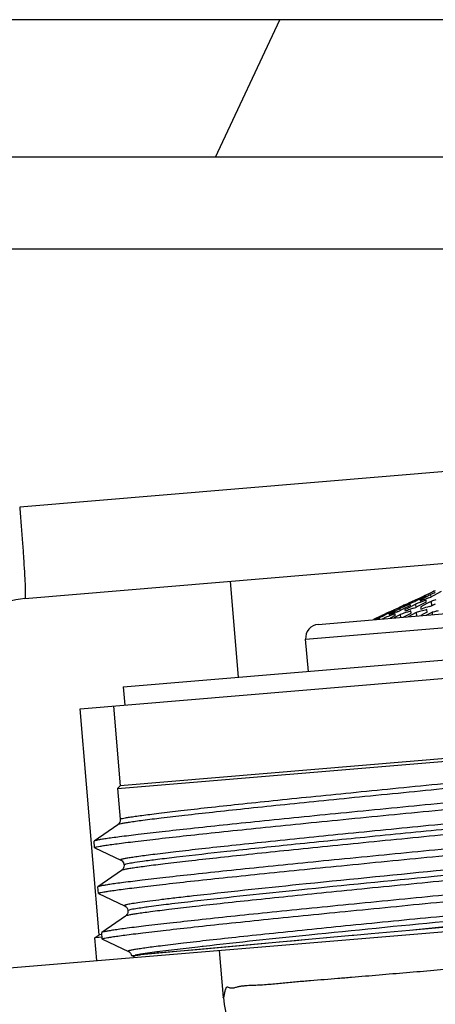
# Model space of a CAD drawing. Units: inches. Extents: x 0 to 34, y 0 to 22.
# Drawn here: x 8.8 to 9.2, y 16.1 to 17 of the extents above; entities that cross this region are included whole.
import ezdxf

# ---------------------------------------------------------------- set-up
doc = ezdxf.new("R2010")
doc.units = ezdxf.units.IN
doc.header["$LTSCALE"] = 1.87
doc.header["$MEASUREMENT"] = 0
doc.layers.get('0').update_dxf_attribs({"linetype": 'CONTINUOUS'})

msp = doc.modelspace()

# ---------------------------------------------------------------- hatches: boundary and pattern name
at = {"linetype": 'Continuous'}
h = msp.add_hatch(dxfattribs=at)
h.set_pattern_fill('B', color=2, scale=0.506863921, angle=245, style=0, pattern_type=0)
h.set_pattern_definition([(245, (0, 0), (0.4593747186, -0.2142099492), [])])
edge = h.paths.add_edge_path()
edge.add_line((10.0416651635, 16.976583298), (3.3881218564, 16.976583298))
edge.add_arc((10.0416651635, 16.9568982586), 0.0196850394, 0, 90)
edge.add_line((10.0613502029, 16.2860232023), (10.0613502029, 16.9568982586))
edge.add_arc((10.0416651635, 16.2860232023), 0.0196850394, 274.8, 360)
edge.add_line((9.8273960138, 16.2482761985), (10.0433123652, 16.2664072011))
edge.add_line((9.8273960138, 16.2482761985), (9.8257488122, 16.2678921997))
edge.add_line((9.8257488122, 16.2678921997), (9.8216354095, 16.2698278201))
edge.add_line((9.8216354095, 16.2698278201), (9.8053535955, 16.463722771))
edge.add_line((9.6680415874, 16.4521923595), (9.8053535955, 16.463722771))
edge.add_line((9.6680415874, 16.4521923595), (9.6598055792, 16.5502723654))
edge.add_line((9.6598055792, 16.5502723654), (9.8710886158, 16.5680142977))
edge.add_arc((9.8644998092, 16.6464783023), 0.0787401575, 274.8, 360)
edge.add_line((9.9432399667, 16.6464783023), (9.9432399667, 16.7797329043))
edge.add_arc((9.8644998092, 16.7797329043), 0.0787401575, 0, 90)
edge.add_line((9.8644998092, 16.8584730618), (4.313318706800001, 16.8584730618))
edge.add_arc((4.313318706800001, 16.7797329043), 0.0787401575, 90, 120)
edge.add_line((4.2739486281, 16.8781581011), (4.2739486281, 16.847923881))
edge.add_line((3.9733984471, 16.8781581011), (4.2739486281, 16.8781581011))
edge.add_line((3.9393029588, 16.8978431405), (3.9733984471, 16.8781581011))
edge.add_line((3.3684368171, 16.8978431405), (3.9393029588, 16.8978431405))
edge.add_line((3.3684368171, 16.8978431405), (3.3684368171, 16.9568982586))
edge.add_arc((3.3881218564, 16.9568982586), 0.0196850394, 90, 180)
edge = h.paths.add_edge_path()
edge.add_line((3.3684368171, 15.7273095604), (3.3684368171, 15.8742210933))
edge.add_line((3.3684368171, 15.8742210933), (3.4685852815, 15.8742210933))
edge.add_line((3.4685852815, 15.8742210933), (3.4809308848, 15.7272012241))
edge.add_arc((3.4691612841, 15.7262129031), 0.0118110236, 274.8000000478, 364.8)
edge.add_line((3.3897690581, 15.7076935593), (3.4701496051, 15.7144433024))
edge.add_arc((3.3881218564, 15.7273095604), 0.0196850394, 180, 274.8)
edge = h.paths.add_edge_path()
edge.add_line((3.6604248164, 15.7304211583), (8.8779815574, 16.1685516391))
edge.add_arc((3.6594364954, 15.742190759), 0.0118110236, 184.8, 274.7999999745)
edge.add_line((3.6364970062, 15.8742210933), (3.6476668947, 15.741202438))
edge.add_line((3.6364970062, 15.8742210933), (3.9393029588, 15.8742210933))
edge.add_line((3.9393029588, 15.8742210933), (3.9733984471, 15.8939061326))
edge.add_line((3.9733984471, 15.8939061326), (4.2739486281, 15.8939061326))
edge.add_line((4.2739486281, 15.9145984189), (4.2739486281, 15.8939061326))
edge.add_arc((4.313318706800001, 15.9827893956), 0.0787401575, 240, 274.8)
edge.add_line((4.3199075134, 15.9043253909), (8.6758615361, 16.27010507))
edge.add_arc((8.669272729500001, 16.3485690747), 0.0787401575, 274.8, 364.8)
edge.add_line((8.7477367342, 16.3551578813), (8.7444423309, 16.3943898836))
edge.add_arc((8.822906335599999, 16.4009786902), 0.0787401575, 94.8, 184.8)
edge.add_line((8.816317528999999, 16.4794426948), (8.9928615395, 16.4942675096))
edge.add_line((9.0010975477, 16.3961875038), (8.9928615395, 16.4942675096))
edge.add_line((8.8637855395, 16.3846570923), (9.0010975477, 16.3961875038))
edge.add_line((8.8800673535, 16.1907621413), (8.8637855395, 16.3846570923))
edge.add_line((8.876334355700001, 16.1881676403), (8.8800673535, 16.1907621413))
edge.add_line((8.8779815574, 16.1685516391), (8.876334355700001, 16.1881676403))

# ---------------------------------------------------------------- linework, layer by layer
at = {"color": 7, "linetype": 'Continuous'}
for p, q in [((10.0416651635, 16.976583298), (3.3881218564, 16.976583298)), ((9.8644998092, 16.8584730618), (4.313318706800001, 16.8584730618)), ((4.2345785494, 16.7797329043), (9.9432399667, 16.7797329043)), ((9.8665609862, 16.6464783023), (8.8117898995, 16.5579066995)), ((8.816317528999999, 16.4794426948), (9.2285865459, 16.5140618914)), ((9.0680673154, 16.457320753), (9.5918137523, 16.5013009701)), ((8.9997797864, 16.4118803047), (8.9928615395, 16.4942675096)), ((9.057286035599999, 16.4445628313), (9.6045724682, 16.4905197571)), ((9.1552513355, 16.4799227678), (9.1532358913, 16.4790322515)), ((9.158276878099999, 16.4812517435), (9.1552513355, 16.4799227678)), ((9.1583319373, 16.4805916337), (9.1553201256, 16.4790975601)), ((9.1555438788, 16.4784210815), (9.1625639248, 16.4819544917)), ((9.1602954689, 16.4821332361), (9.157268052000001, 16.480809649)), ((9.1602954689, 16.4821332361), (9.158276878099999, 16.4812517435)), ((9.1603413676, 16.4815866428), (9.1583319373, 16.4805916337)), ((9.1603413676, 16.4815866428), (9.158331943099999, 16.4805916189)), ((9.159420104, 16.4820347395), (9.1634512199, 16.4838461958)), ((9.1603413676, 16.4815866428), (9.1602954689, 16.4821332361)), ((9.161560358, 16.4814501601), (9.1645717677, 16.4829626965)), ((9.1624429978, 16.4833945776), (9.1644597204, 16.4842970322)), ((9.1627236759, 16.4800433026), (9.1647543393, 16.4807885093)), ((9.1634512199, 16.4838461958), (9.1644597204, 16.4842970322)), ((9.1638458374, 16.4825982809), (9.1645717677, 16.4829626965)), ((9.1665921047, 16.4837761428), (9.1645717677, 16.4829626965)), ((9.166592120499999, 16.4837760935), (9.1645717677, 16.4829626965)), ((9.1645717677, 16.4829626965), (9.1647543393, 16.4807885093)), ((9.1667579716, 16.4818203937), (9.1647543393, 16.4807885093)), ((9.1684796234, 16.4862053429), (9.166469231699999, 16.4852523637)), ((9.1737738337, 16.4854300908), (9.1667579716, 16.4818203937)), ((8.9007197872, 16.4035620041), (9.7657838252, 16.476203461)), ((9.132936808, 16.469807146), (9.1370539251, 16.4716647773)), ((9.1370539251, 16.4716647773), (9.1379753085, 16.472078641)), ((9.1370539472, 16.4716647153), (9.1379753085, 16.472078641)), ((9.1379753085, 16.472078641), (9.1408844625, 16.4734555939)), ((9.1379753085, 16.472078641), (9.1408844713, 16.4734555701)), ((9.1400908898, 16.4717627703), (9.1380716831, 16.4709309469)), ((9.1400909011, 16.4717627356), (9.1380716831, 16.4709309469)), ((9.1419959862, 16.4739803224), (9.139985259400001, 16.4730305217)), ((9.1472525571, 16.47365071), (9.140233973600001, 16.4700707945)), ((9.1408844625, 16.4734555939), (9.1419959862, 16.4739803224)), ((9.1441336774, 16.4734130174), (9.1421115538, 16.4725901325)), ((9.1441856037, 16.4747660106), (9.1421768438, 16.4737984356)), ((9.1421768438, 16.4737984356), (9.1422182338, 16.473305536)), ((9.142491056, 16.4700565829), (9.1460788392, 16.4719031077)), ((9.1441856103, 16.4747659932), (9.1431811481, 16.4742824229)), ((9.1461950513, 16.4757317714), (9.1441856103, 16.4747659932)), ((9.1460788433, 16.4719030976), (9.150520566399999, 16.4741873388)), ((9.1512216813, 16.4781382147), (9.1461950513, 16.4757317714)), ((9.1472525571, 16.47365071), (9.147169570800001, 16.4746389677)), ((9.1492860672, 16.4762664421), (9.1513086232, 16.4771028512)), ((9.149719374, 16.4711027368), (9.151755145800001, 16.4717853554)), ((9.1512216813, 16.4781382147), (9.1502160122, 16.4776578343)), ((9.1505205648, 16.474187343), (9.1515107106, 16.4746962564)), ((9.150520566399999, 16.4741873388), (9.1515107106, 16.4746962564)), ((9.1507370461, 16.471444826), (9.151755145800001, 16.4717853554)), ((9.1532358796, 16.4790322847), (9.1512216813, 16.4781382147)), ((9.1532358913, 16.4790322515), (9.1512216813, 16.4781382147)), ((9.1512216813, 16.4781382147), (9.1513086232, 16.4771028512)), ((9.153313770499999, 16.4781005707), (9.1513086232, 16.4771028512)), ((9.1535367324, 16.4754424178), (9.1515107106, 16.4746962564)), ((9.1515107106, 16.4746962564), (9.151755145800001, 16.4717853554)), ((9.153758378400001, 16.47282853), (9.151755145800001, 16.4717853554)), ((9.1553201256, 16.4790975601), (9.153313770499999, 16.4781005707)), ((9.1607702567, 16.476479139), (9.153758378400001, 16.47282853)), ((9.1555438788, 16.4784210815), (9.155630715800001, 16.4773869671)), ((9.1575942483, 16.4769160923), (9.1555645783, 16.47618237)), ((9.1575942483, 16.4769160923), (9.1555645801, 16.4761823637)), ((9.1614464332, 16.4751841352), (9.1560522058, 16.4723675769)), ((9.1560522058, 16.4723675769), (9.156210227699999, 16.4704857442)), ((9.1607702567, 16.476479139), (9.160642125399999, 16.4780050138)), ((9.1637158727, 16.4763691221), (9.1614464332, 16.4751841352)), ((9.1650662399, 16.4770741842), (9.1614464348, 16.4751841313)), ((9.1633511459, 16.4725733161), (9.1653955813, 16.473152162)), ((9.1650662399, 16.4770741842), (9.1637158727, 16.4763691221)), ((9.1643731185, 16.4728637794), (9.1653955813, 16.473152162)), ((9.1650662399, 16.4770741842), (9.1653955813, 16.473152162)), ((9.1653955813, 16.473152162), (9.1688595904, 16.4749608673)), ((9.1653955813, 16.473152162), (9.168054702200001, 16.4745406146)), ((9.168054702200001, 16.4745406146), (9.1688595886, 16.4749608717)), ((8.8637855395, 16.3846570923), (9.8053535955, 16.463722771)), ((9.1197095808, 16.4635274599), (9.1176997441, 16.4625659387)), ((9.1247369216, 16.4659239666), (9.1197095808, 16.4635274599)), ((9.1200057764, 16.462996306), (9.1209665847, 16.4634034853)), ((9.1200057774, 16.4629963028), (9.1209665836, 16.4634034884)), ((9.1209665847, 16.4634034853), (9.1228889864, 16.4642155054)), ((9.1247369216, 16.4659239666), (9.1227255175, 16.4649666072)), ((9.1228889864, 16.4642155054), (9.1248124678, 16.4650243104)), ((9.1237070574, 16.4622661235), (9.1249891635, 16.4629200979)), ((9.1239789175, 16.4646741915), (9.1248124678, 16.4650243104)), ((9.1267509625, 16.4668230927), (9.1247369216, 16.4659239666)), ((9.1247369216, 16.4659239666), (9.1248124678, 16.4650243104)), ((9.1268182576, 16.4660146645), (9.1248124678, 16.4650243104)), ((9.1270132554, 16.4636933599), (9.1249891635, 16.4629200979)), ((9.1270132653, 16.4636933274), (9.1249891635, 16.4629200979)), ((9.1249891635, 16.4629200979), (9.1250574956, 16.4621063522)), ((9.1287660575, 16.4677192299), (9.126750971, 16.4668230686)), ((9.1288252437, 16.4670042855), (9.1268182573, 16.4660146651)), ((9.1317906776, 16.4690578144), (9.1287660575, 16.4677192299)), ((9.1338479933, 16.4694749825), (9.1288252426, 16.4670042884)), ((9.1300522522, 16.4648438599), (9.1290388698, 16.4644616194)), ((9.1300522508, 16.4648438645), (9.1290388712, 16.4644616147)), ((9.1290406734, 16.4664264976), (9.1326266159, 16.4682177446)), ((9.1290406734, 16.4664264976), (9.1291163599, 16.4655251709)), ((9.1291163599, 16.4655251709), (9.130127460499999, 16.465921382)), ((9.1342220073, 16.4650209681), (9.1298253136, 16.4627451027)), ((9.133808402, 16.4699464627), (9.1307822091, 16.4686123672)), ((9.133808402, 16.4699464627), (9.1317906776, 16.4690578144)), ((9.1338479933, 16.4694749825), (9.1318379788, 16.4684873042)), ((9.1326266264, 16.468217718), (9.1380716831, 16.4709309469)), ((9.1332888528, 16.4630817981), (9.1371994894, 16.4651154394)), ((9.1338479933, 16.4694749825), (9.133808402, 16.4699464627)), ((9.1342220073, 16.4650209681), (9.134109537899999, 16.4663603305)), ((9.1351886415, 16.4678841765), (9.1372157472, 16.4686607661)), ((9.1360630668, 16.4699310552), (9.1380716831, 16.4709309469)), ((9.1362019965, 16.4682731142), (9.138229863, 16.4690472328)), ((9.1371994895, 16.4651154392), (9.1378512938, 16.4654543507)), ((9.1372157472, 16.4686607661), (9.138229863, 16.4690472328)), ((9.1378512937, 16.4654543509), (9.1385031072, 16.4657932539)), ((9.1380716831, 16.4709309469), (9.138229863, 16.4690472328)), ((9.140233973600001, 16.4700707945), (9.138229863, 16.4690472328)), ((9.1405342374, 16.4664806654), (9.1385031072, 16.4657932539)), ((9.1385031072, 16.4657932539), (9.1387163913, 16.4632533217)), ((9.140953039400001, 16.4634411383), (9.147809011, 16.4670240772)), ((9.142491056, 16.4700565829), (9.1426080747, 16.4686630441)), ((9.1521245312, 16.4673864615), (9.1452685597, 16.4638035226)), ((9.147656857100001, 16.4688360296), (9.1466380339, 16.4685044272)), ((9.147656857100001, 16.4688360296), (9.1466380492, 16.4685043693)), ((9.147809011, 16.4670240772), (9.147656857100001, 16.4688360296)), ((9.1541638736, 16.4679769815), (9.1521245312, 16.4673864615)), ((9.1521245312, 16.4673864615), (9.152375287, 16.4644002912)), ((9.1551842279, 16.468269329), (9.1531439781, 16.4676826782)), ((9.1551842279, 16.468269329), (9.154163877, 16.4679769674)), ((9.156205033600001, 16.4685597638), (9.1551842279, 16.468269329)), ((9.156205037000001, 16.4685597493), (9.1551842279, 16.468269329)), ((9.156210227699999, 16.4704857442), (9.1572289523, 16.4707898319)), ((9.158246401900001, 16.4660302095), (9.156291124, 16.4650133528)), ((9.161505378300001, 16.4677248086), (9.158246401900001, 16.4660302095)), ((9.1609090921, 16.4651168948), (9.1642064688, 16.4668239238)), ((9.161505378300001, 16.4677248086), (9.1613157528, 16.4699829991)), ((9.1642064688, 16.4668239238), (9.165855319, 16.4676772915)), ((9.165855319, 16.4676772915), (9.166034182699999, 16.4655472607)), ((9.1176997389, 16.4625659524), (9.1156905221, 16.461602789)), ((9.1176997441, 16.4625659387), (9.1166950604, 16.4620845564)), ((9.1179651536, 16.4615107916), (9.120420813500001, 16.4625223841)), ((9.1204209085, 16.4625220946), (9.120668070499999, 16.4626240774)), ((9.1207413095, 16.4617518973), (9.120668070499999, 16.4626240774)), ((9.05960859, 16.4169042697), (9.057286035599999, 16.4445628313)), ((8.900718980499999, 16.4035619364), (8.9020367418, 16.3878691355)), ((8.8922287412, 16.3870455347), (8.8979692389, 16.3186837706)), ((8.895902827, 16.3162385023), (9.7850961599, 16.3909061526)), ((9.7826508916, 16.3929725646), (8.8979692389, 16.3186837706)), ((8.8800673535, 16.1907621413), (8.8637855395, 16.3846570923)), ((8.8979692389, 16.3186837706), (8.895902827, 16.3162385023)), ((8.895902827, 16.3162385023), (8.8981100774, 16.2899530582)), ((8.8959506569, 16.285288165), (8.8757087526, 16.2712166176)), ((8.8757085909, 16.2712185365), (8.8756137731, 16.2710871759)), ((8.876076969400001, 16.2655711178), (8.8756137781, 16.2710871161)), ((3.3897690581, 15.7076935593), (10.0433123652, 16.2664072011)), ((8.8761923696, 16.265457352), (8.8760769743, 16.2655710596)), ((8.876192209, 16.2654592702), (8.8984973407, 16.2549604974)), ((8.8992450602, 16.2460561626), (8.8790031559, 16.2319846153)), ((8.8790029942, 16.2319865342), (8.8789081763, 16.2318551735)), ((8.8793713727, 16.2263391155), (8.8789081814, 16.2318551137)), ((8.8794867729, 16.2262253497), (8.8793713776, 16.2263390572)), ((8.879486612300001, 16.2262272679), (8.901791744, 16.2157284951)), ((8.9640950186, 16.2244589472), (8.9611264287, 16.2241228896)), ((9.398309319700001, 16.2175166036), (9.1464273376, 16.1945135026)), ((8.905691767999999, 16.2119703937), (8.9046987892, 16.2114903058)), ((9.3520572677, 16.2148109597), (9.1464282347, 16.1945125787)), ((8.9025394635, 16.2068241603), (8.8822975591, 16.1927526129)), ((8.8822977277, 16.192752661), (8.882202079199999, 16.1926228752)), ((8.882665776, 16.1871071132), (8.8822025846, 16.1926231114)), ((9.1464273376, 16.1945135026), (9.1136498688, 16.1915213503)), ((8.876334355700001, 16.1881676403), (8.8800673535, 16.1907621413)), ((8.8779815574, 16.1685516391), (8.876334355700001, 16.1881676403)), ((8.8825330121, 16.188688156), (8.8768263073, 16.1882089506)), ((8.8823428096, 16.1909532167), (8.8800673535, 16.1907621413)), ((8.8827813895, 16.1869907986), (8.882665750700001, 16.1871074138)), ((8.882781015599999, 16.1869952656), (8.9050861473, 16.1764964927)), ((9.0347521872, 16.1843504332), (8.9687123399, 16.1783651561)), ((9.0485034587, 16.1856014829), (9.0346691638, 16.1843441695)), ((9.059680528300001, 16.1866172614), (9.0347521872, 16.1843504332)), ((9.059820223600001, 16.1866289277), (9.0486018187, 16.1856090794)), ((9.087933165099999, 16.1891836171), (9.059680528300001, 16.1866172614)), ((9.0972691395, 16.1900348119), (9.059820223600001, 16.1866289277)), ((9.0972743547, 16.19003219), (9.087933165099999, 16.1891836171)), ((9.0986099985, 16.1901535622), (9.0972743547, 16.19003219)), ((9.1136498688, 16.1915213503), (9.0986099985, 16.1901535622)), ((8.9687123399, 16.1783651561), (8.9153861752, 16.1735801474)), ((8.9294161579, 16.175971198), (8.9155863672, 16.1740062926)), ((8.9303839678, 16.1760977189), (8.9294161579, 16.175971198)), ((8.9309322662, 16.1761690019), (8.9303839678, 16.1760977189)), ((8.9322217994, 16.1763355899), (8.9309322662, 16.1761690019)), ((8.9646548974, 16.180228556), (8.9322217994, 16.1763355899)), ((9.0229129775, 16.1832755529), (8.9637382175, 16.1779162447)), ((8.9685305248, 16.1806697513), (8.9646548974, 16.180228556)), ((8.969335968400001, 16.1807610034), (8.9685305248, 16.1806697513)), ((8.9830104239, 16.1773711595), (8.9864081888, 16.1369082567)), ((8.9113287593, 16.1713518819), (8.9078833194, 16.1729731829)), ((8.9078907073, 16.1729697065), (8.9110488883, 16.1732093446)), ((8.9088831359, 16.1730320835), (8.9110488883, 16.1732093446)), ((8.9155863672, 16.1740062926), (8.911047590299999, 16.1732105864))]:
    msp.add_line(p, q, dxfattribs=at)
for points in [[(8.898109983300001, 16.2899542946), (8.8981279639, 16.2895755411), (8.898032000499999, 16.2885162066), (8.897743135499999, 16.2875461243), (8.897328549400001, 16.2867437715), (8.896841031900001, 16.286092653), (8.8963782298, 16.2856273363), (8.8960193565, 16.2853396241), (8.8959569206, 16.2852952993)], [(8.8985029546, 16.2549553366), (8.8985965858, 16.2549098198), (8.899090750800001, 16.2546235476), (8.8996832614, 16.2541677775), (8.9003166228, 16.2534965208), (8.900934666, 16.2524894177), (8.901334631100001, 16.2512391114), (8.9014046717, 16.250719086)], [(8.9014043819, 16.2507223684), (8.9014226596, 16.2503044011), (8.9013044858, 16.2491776098), (8.900979751, 16.2481781027), (8.9005554155, 16.2474080796), (8.900089900000001, 16.246809368), (8.8996552304, 16.2463800293), (8.89931256, 16.2461067545), (8.8992511074, 16.2460631464)], [(8.9017967937, 16.2157236023), (8.9019583173, 16.2156433913), (8.9024793541, 16.2153278366), (8.903095521200001, 16.214827764), (8.9037305422, 16.2141066104), (8.9043211347, 16.213047705), (8.9046679788, 16.2117670558), (8.9046990624, 16.2114871982)], [(8.9046987892, 16.2114903058), (8.904716366699999, 16.2109656048), (8.9045745127, 16.2098384921), (8.9042248578, 16.2088381195), (8.9037658624, 16.2080541865), (8.9032596944, 16.2074436094), (8.9027974376, 16.2070201956), (8.902544687999999, 16.2068305708)], [(8.9050915596, 16.1764914276), (8.905198823400001, 16.176439061), (8.9057097744, 16.1761394432), (8.9063203375, 16.1756603257), (8.906959261, 16.174962982), (8.9075656405, 16.1739324343), (8.907882366399999, 16.1729742514)], [(8.9637382175, 16.1779162447), (8.9391802765, 16.1757046167), (8.929467865700001, 16.1748346961), (8.9215213912, 16.1741272875), (8.9153732827, 16.1735847942)], [(8.907890717799999, 16.1729697014), (8.907910832, 16.1729677584), (8.907983074099999, 16.1729693102), (8.9081111537, 16.1729760379), (8.9083002938, 16.1729884327), (8.9088831359, 16.1730320835)]]:
    msp.add_lwpolyline(points, dxfattribs=at)
for centre, radius, start, end in [((9.423420587999999, 15.7730231609), 0.7535518301, 110.2402564704, 110.4047565517), ((10.022862059, 14.6812397006), 1.9969652766, 115.3305847852, 115.4582576885), ((9.4600669582, 15.7521518945), 0.7882902061, 111.6988248142, 111.857095322), ((8.822906335599999, 16.4009786902), 0.0787401575, 94.8, 184.8), ((9.5190740884, 15.5490984018), 0.9974656531, 112.2049215858, 112.3303441627), ((9.5731679646, 15.4546215598), 1.1060898308, 112.7037243907, 112.93057615), ((9.5115679012, 15.5678858254), 0.9772345697, 111.8937932507, 112.0857544085), ((9.5681955425, 15.4663269652), 1.0933722585, 112.528024227, 112.700096262), ((9.397226271900001, 15.8108014306), 0.7079068926000001, 109.9606667733, 110.1353799512), ((9.423383036599999, 15.7732735301), 0.7533040804000001, 110.408718945, 110.8202439866), ((9.318342982699999, 15.9291637714), 0.5650809221, 105.9192644308, 106.5658252388), ((9.392795705900001, 15.8234001842), 0.6945522068000001, 109.5268940046, 109.7938879811), ((9.3419853884, 15.9215034027), 0.5830602697999999, 107.4541560958, 107.6638546083), ((9.3304785844, 15.9580647967), 0.5447308823, 107.2286262569, 107.4530328377), ((9.6307705333, 15.2591622339), 1.3077068135, 112.9906234775, 113.1278032508), ((9.441519145, 15.6375518592), 0.8839817158, 110.7010376905, 110.8414550365), ((9.4404206969, 15.6406453424), 0.8806995899, 110.3530787529, 110.6348691373), ((9.469339209700001, 15.598776675), 0.931130738, 111.0305302835, 111.3645630403), ((9.3582220953, 15.8200645823), 0.6820862879, 108.4314391747, 108.6115290872), ((9.3612305203, 15.8110716662), 0.6915690642, 108.077189302, 108.4323350727), ((9.376732753099999, 15.7978986859), 0.7104499906999999, 108.8945958692, 109.2411130224), ((9.374640599700001, 15.8038556125), 0.7041365512000001, 108.6283616544, 108.8904948951), ((9.309789934, 15.926942807), 0.5629717868999999, 105.2916750216, 105.8316065244), ((9.2866520845, 15.9642794801), 0.5176883378, 103.2606912152, 103.4937197938), ((9.2823935249, 15.9823053036), 0.4991663095, 102.8970760934, 103.2595190893), ((9.0690556363, 16.4455511523), 0.0118110236, 94.8, 184.8), ((8.828240319099999, 17.1673745979), 0.9976080443, 274.7614361342, 275.0114490911), ((9.3547642596, 16.1836977573), 0.3710629921, 187.2398476304, 202.0824389748)]:
    msp.add_arc(centre, radius, start, end, dxfattribs=at)
for points, knots in [([(8.8117898995, 16.5579066995), (8.8122173577, 16.5528127449), (8.813030644500001, 16.542818789), (8.8141354659, 16.528306025), (8.8150748624, 16.5149272068), (8.8157186338, 16.5047246986), (8.8161178063, 16.4975093404), (8.816342195499999, 16.492935804), (8.8165038561, 16.4889846723), (8.816603219700001, 16.4856999657), (8.8166366491, 16.4830956639), (8.8166168472, 16.4812388205), (8.8165359884, 16.4800929627), (8.8164461375, 16.4796083024), (8.8163634262, 16.4794465489), (8.816317528999999, 16.4794426948)], [0, 0, 0, 0, 0.194907889, 0.3823129684, 0.5549498072, 0.7062747714000001, 0.772091978, 0.8304741262, 0.8808810712, 0.9228200874, 0.9559021783, 0.9798315264, 0.9944181568000001, 0.9982438446999999, 1, 1, 1, 1]), ([(9.788563145700001, 16.3799972327), (9.7886157935, 16.3799725906), (9.7887518464, 16.3798645546), (9.7884764382, 16.3796589531), (9.788120340299999, 16.3795339191), (9.7874654147, 16.3793308747), (9.7865825134, 16.3791253721), (9.7854277299, 16.3788838795), (9.7840135646, 16.3786210178), (9.781593434400001, 16.3782050958), (9.7778926907, 16.3776322848), (9.7726350896, 16.3768842815), (9.7662902168, 16.3760378912), (9.7556838638, 16.3746914321), (9.7398163559, 16.3727967493), (9.7178014171, 16.3702998472), (9.692077804, 16.3674931907), (9.651694303400001, 16.3632196457), (9.5953737936, 16.3574799881), (9.521174568500001, 16.3501837483), (9.4395244061, 16.342114802), (9.3527163602, 16.3335475608), (9.2653151181, 16.3249222606), (9.1821691285, 16.3167040183), (9.1170628276, 16.3103068013), (9.0691207587, 16.305505092), (9.0362376185, 16.302143864), (9.0058559725, 16.2989675637), (8.9785170001, 16.2960300169), (8.9546917402, 16.2933808021), (8.9347602816, 16.2910620505), (8.9207159475, 16.2893261931), (8.9116149468, 16.2881080037), (8.9064076473, 16.2873676888), (8.9022920471, 16.2867188667), (8.8992265879, 16.2861959062), (8.8972509651, 16.2857334751), (8.8962338665, 16.2854819853), (8.8959529535, 16.2852900643)], [0, 0, 0, 0, 0.0001941721, 0.0004090748, 0.0008684194000000001, 0.0016022779, 0.0026205149, 0.003928431, 0.0055302096, 0.0074294655, 0.0121288306, 0.018039748, 0.025167795, 0.0335106077, 0.05375275309999999, 0.0785467128, 0.1075193795, 0.1401882725, 0.2141946814, 0.296623114, 0.3892347545000001, 0.4882631351, 0.5880008412, 0.6826034322, 0.7673529892000001, 0.8065257253, 0.8435477129000001, 0.8777663508, 0.9085639301999999, 0.9353949781, 0.95784088, 0.9755915309000001, 0.9826620397, 0.9885152006, 0.9931540265000001, 0.9965951509000001, 0.9988635663, 1, 1, 1, 1]), ([(9.7911056914, 16.3496638021), (9.7908279595, 16.3494692154), (9.7898104366, 16.3492215674), (9.7878401039, 16.34876096), (9.7847772591, 16.3482400042), (9.7806663825, 16.3475906541), (9.7754640539, 16.346849978), (9.7663681174, 16.3456320233), (9.752329487699999, 16.3438974741), (9.7324022081, 16.341578418), (9.7085837178, 16.338929974), (9.6812451553, 16.3359924579), (9.6508633638, 16.3328159013), (9.6180079234, 16.3294561641), (9.5700741496, 16.3246616184), (9.5049717472, 16.3182583521), (9.4217969788, 16.3100385028), (9.3343892175, 16.3014125049), (9.2475872362, 16.2928452947), (9.1659115479, 16.2847769574), (9.0917020487, 16.2774738027), (9.0353649114, 16.2717359791), (8.9949959609, 16.2674635733), (8.9692713504, 16.2646572133), (8.9472532987, 16.2621595208), (8.931384414, 16.2602651629), (8.9207771963, 16.2589185718), (8.914432550299999, 16.2580723033), (8.9091741054, 16.2573233906), (8.9054728848, 16.2567498804), (8.9030522587, 16.2563342864), (8.9016376573, 16.2560722498), (8.9004829439, 16.255832176), (8.899599348999999, 16.2556280397), (8.89894539, 16.2554258929), (8.8985860101, 16.2553005915), (8.898314026900001, 16.255091643), (8.8984487557, 16.2549811898), (8.8985017862, 16.2549558924)], [0, 0, 0, 0, 0.0011327656, 0.003395406, 0.0068333772, 0.0114684291, 0.0173145555, 0.0243791671, 0.0421262091, 0.0645621861, 0.0913933298, 0.122178233, 0.1564084136, 0.19343247, 0.232499424, 0.3173233077, 0.4119471714, 0.511686454, 0.610714926, 0.7033057617, 0.7858405267, 0.8597987288, 0.8924648059999999, 0.9214402398, 0.9462377565000001, 0.9664844744, 0.97482378, 0.9819538151, 0.9878655082, 0.9925654093, 0.9944652716, 0.9960675140999999, 0.9973750534999999, 0.9983927890000001, 0.9991268317, 0.9995868247, 0.9998037359, 1, 1, 1, 1]), ([(8.8981099851, 16.2899542727), (8.8981057749, 16.2900161989), (8.8982941376, 16.2901638603), (8.8989167526, 16.2903985521), (8.900421469400001, 16.2907746894), (8.902933207, 16.2912490841), (8.9065349106, 16.2918458303), (8.9111923442, 16.2925378108), (8.9169346853, 16.2933308177), (8.9237533346, 16.2942196839), (8.9349663851, 16.2956181388), (8.9515442639, 16.2975735277), (8.9743387211, 16.3001367495), (9.0007261684, 16.3029967357), (9.0302624412, 16.306106687), (9.0623860412, 16.3094120302), (9.096636699500001, 16.3128582507), (9.132843436, 16.3164467862), (9.1853496179, 16.3216256873), (9.2552662475, 16.3285387489), (9.3124409224, 16.3341858819), (9.3418831427, 16.3370948884)], [0, 0, 0, 0, 0.0004171258, 0.0013128081, 0.0047619456, 0.0105254013, 0.0186663026, 0.0292158598, 0.0421988187, 0.0576112088, 0.075430791, 0.1181361665, 0.1697924684, 0.2295819529, 0.2965070753, 0.3693832984000001, 0.446603097, 0.5278452247, 0.6138970606, 0.8011748086, 1, 1, 1, 1]), ([(9.791860568999999, 16.3407658222), (9.791913494800001, 16.3407413001), (9.7920504773, 16.3406323353), (9.7917715358, 16.3404266247), (9.7914140102, 16.3403021839), (9.7907574954, 16.3400989989), (9.789874664800001, 16.3398932643), (9.788720405, 16.3396515627), (9.787306734500001, 16.3393886546), (9.7848861263, 16.3389726096), (9.7811831907, 16.3383997639), (9.7759232532, 16.3376517496), (9.7695788152, 16.336805365), (9.7589728546, 16.3354584195), (9.7431064218, 16.3335644863), (9.7210888589, 16.3310668521), (9.6953656758, 16.328260717), (9.6549820895, 16.3239866561), (9.5986600125, 16.3182474899), (9.524458625700001, 16.3109503285), (9.4428063043, 16.3028817196), (9.3559993912, 16.2943143965), (9.2685995195, 16.2856892335), (9.1854527432, 16.2774711398), (9.1203483088, 16.2710734754), (9.072406751399999, 16.2662723879), (9.0395257675, 16.2629110857), (9.0091452791, 16.2597352404), (8.9818062542, 16.2567972115), (8.9579830394, 16.2541487165), (8.9380508088, 16.2518292673), (8.9240088619, 16.2500942951), (8.9149086367, 16.2488757412), (8.909702298, 16.2481355513), (8.9055859457, 16.247486819), (8.902519910599999, 16.2469638253), (8.900545365900001, 16.246501001), (8.8995281852, 16.2462504021), (8.8992477521, 16.2460578665)], [0, 0, 0, 0, 0.0001948441, 0.0004115836, 0.0008739814, 0.0016093822, 0.0026273011, 0.0039342686, 0.0055356052, 0.0074346778, 0.0121362577, 0.0180523582, 0.0251806722, 0.0335165179, 0.05376413219999999, 0.0785555213, 0.1075340058, 0.1401977084, 0.2142034531, 0.2966420716, 0.3892507549, 0.488277949, 0.5880149739, 0.6826137378, 0.7673693276000001, 0.8065329875, 0.8435555099, 0.8777751381000001, 0.9085668056999999, 0.9354027843000001, 0.9578423023999999, 0.9755970087000001, 0.9826613546999999, 0.988514146, 0.9931561064, 0.9965971315000001, 0.9988637329000001, 1, 1, 1, 1]), ([(9.7860075403, 16.3440734424), (9.7838726537, 16.343643707), (9.7783320987, 16.3427621524), (9.7622803153, 16.3405319023), (9.7332269803, 16.3370903116), (9.6886694964, 16.3321730417), (9.633164699, 16.3263829528), (9.5689981936, 16.3199577982), (9.4974517791, 16.3129147291), (9.4198130265, 16.3052349038), (9.3385149335, 16.2972045483), (9.2575524225, 16.2892075664), (9.1807973442, 16.2816151293), (9.110361447, 16.2746827035), (9.0475145176, 16.2683517008), (8.9936042844, 16.2626782567), (8.955339428, 16.2584318891), (8.9311991308, 16.2555230661), (8.9184842396, 16.2538888836), (8.909508600499999, 16.2525725057), (8.9047727328, 16.2517819895), (8.9030452472, 16.2513693203)], [0, 0, 0, 0, 0.007358081, 0.0189471452, 0.0547609855, 0.1061992425, 0.1704163797, 0.2433166612, 0.324090728, 0.4133270444, 0.5069242334, 0.6001190222999999, 0.6882159108, 0.7675313664, 0.839259192, 0.9016381131, 0.9506907893000001, 0.9693386648000001, 0.9837962841, 0.993998908, 1, 1, 1, 1]), ([(9.3432987486, 16.3202368863), (9.3126926667, 16.3172361561), (9.253214657000001, 16.311407331), (9.167916978500001, 16.3030336267), (9.1012523198, 16.2965267924), (9.0521786482, 16.2916338427), (9.018515726, 16.2882117271), (8.9874699478, 16.2849855398), (8.959584396, 16.2820098629), (8.935318884600001, 16.2793321485), (8.9150463471, 16.2769940179), (8.9007757462, 16.2752482079), (8.8915392115, 16.2740251165), (8.886262628099999, 16.2732842654), (8.8820968412, 16.2726351669), (8.8789971286, 16.2721164205), (8.8770107841, 16.2716526669), (8.8759862823, 16.2714100686), (8.8757084635, 16.2712169407)], [0, 0, 0, 0, 0.1961991628, 0.3812799551, 0.5468044120000001, 0.623532191, 0.695915968, 0.7626763378, 0.8226666156, 0.8748322564, 0.9184257802, 0.9528615797, 0.96654977, 0.9778739455, 0.9868417009999999, 0.9934815297, 0.9978413608, 1, 1, 1, 1]), ([(8.876076969400001, 16.2655711178), (8.8760717433, 16.2656333559), (8.8762749924, 16.2657802539), (8.8766434852, 16.2659134224), (8.877310751900001, 16.2661125293), (8.8787048647, 16.2664329856), (8.881161536, 16.2668926512), (8.8849389041, 16.267499141), (8.8898505153, 16.2682132401), (8.8958972027, 16.2690308644), (8.9030815626, 16.2699508716), (8.914898966, 16.2714003723), (8.9323679389, 16.273430265), (8.9563906234, 16.2760971524), (8.984196734, 16.2790760071), (9.0153189445, 16.2823196964), (9.0491994454, 16.2857712027), (9.0987252085, 16.2907180002), (9.1661232921, 16.2972961409), (9.2524666408, 16.3057726549), (9.312727928400001, 16.3116782021), (9.34376194, 16.3147208881)], [0, 0, 0, 0, 0.0003983308999999999, 0.0012824898, 0.0027167353, 0.0047196461, 0.0104725538, 0.018600366, 0.0291435763, 0.04211562150000001, 0.0575184306, 0.0753357041, 0.1180483265, 0.1696782347, 0.2294856121, 0.2964010408, 0.3692406009, 0.4466826851, 0.6138318903, 0.8011260887999999, 1, 1, 1, 1]), ([(9.791479449299999, 16.3053582942), (9.7903684863, 16.3050151627), (9.787143731699999, 16.3044289632), (9.78089956, 16.3034138263), (9.7717801839, 16.3021690618), (9.7598067846, 16.3006447366), (9.7450232168, 16.2988788539), (9.7200864164, 16.2960241209), (9.683182615, 16.2920224642), (9.633323774900001, 16.2868387235), (9.577087701, 16.2812041316), (9.5151935081, 16.2751078482), (9.4239810872, 16.2660879957), (9.307409060800001, 16.2545747247), (9.1747433673, 16.2414663246), (9.0601743567, 16.2301499995), (8.991540027300001, 16.2229087233), (8.9615656193, 16.2194840001)], [0, 0, 0, 0, 0.0041805446, 0.0117451564, 0.0227694219, 0.0372577979, 0.0551470178, 0.0762977834, 0.1275020206, 0.1886074356, 0.2565267512, 0.3307055796, 0.4122191443, 0.5860720743, 0.7518688193, 0.8915286557, 1, 1, 1, 1]), ([(9.7944002359, 16.3104319043), (9.7941915992, 16.3102856347), (9.7934672786, 16.3100759259), (9.7920698231, 16.3097280484), (9.7899456809, 16.3093299256), (9.7856917913, 16.3086088312), (9.7785316341, 16.3075745822), (9.7677486218, 16.3061583282), (9.7540708049, 16.3044865129), (9.7375901624, 16.3025680784), (9.7184537984, 16.3004245243), (9.6882527798, 16.2971431396), (9.645765427999999, 16.292697709), (9.5901091447, 16.2870852177), (9.5285591323, 16.2810248953), (9.4617303365, 16.2744246911), (9.390733302300001, 16.2674171573), (9.2952630652, 16.2579940447), (9.1840594923, 16.247005239), (9.0661754476, 16.2354071361), (8.995279444, 16.2279789106), (8.9640950186, 16.2244589472)], [0, 0, 0, 0, 0.0009156455, 0.0026444694, 0.0052187349, 0.0086570001, 0.0181620142, 0.0312036823, 0.0477438335, 0.0676773246, 0.0908282046, 0.1169410906, 0.1768450549, 0.2443416771, 0.3179591597, 0.3990979792, 0.4856631078, 0.5743307005, 0.7438427648999999, 0.8872253893000001, 1, 1, 1, 1]), ([(9.7951522889, 16.3015333236), (9.7952048277, 16.3015087763), (9.7953404331, 16.3014004535), (9.795064872200001, 16.3011948809), (9.7947085592, 16.3010696855), (9.7940535801, 16.3008668825), (9.793170741900001, 16.3006612782), (9.7920158772, 16.3004198154), (9.7906015724, 16.3001568971), (9.7881813638, 16.2997408938), (9.7844802231, 16.2991680514), (9.779220934400001, 16.2984198638), (9.772874916000001, 16.297573563), (9.7622681363, 16.2962267733), (9.746400426900001, 16.2943322135), (9.7243837925, 16.2918350645), (9.6986584342, 16.2890284289), (9.6582733976, 16.2847544802), (9.6019467287, 16.2790146634), (9.5277428079, 16.2717171702), (9.4460867224, 16.2636484114), (9.3592782011, 16.2550808116), (9.271874817899999, 16.2464553844), (9.1887274088, 16.2382371384), (9.123621722000001, 16.2318395674), (9.0756798197, 16.2270382171), (9.0427986721, 16.2236769177), (9.0124181271, 16.2205007616), (8.9850809655, 16.2175632614), (8.9612595725, 16.2149145453), (8.9413303343, 16.2125955776), (8.9272889768, 16.2108603276), (8.9181898322, 16.2096421659), (8.9129857764, 16.208902053), (8.9088729727, 16.2082535677), (8.905810193099999, 16.2077311616), (8.9038363415, 16.2072677686), (8.9028202592, 16.2070169891), (8.9025387633, 16.2068252013)], [0, 0, 0, 0, 0.0001937077, 0.0004090784, 0.0008687898, 0.0016026543, 0.0026205214, 0.0039286461, 0.0055308184, 0.0074299534, 0.0121293243, 0.0180416446, 0.0251738976, 0.0335147927, 0.05375609980000001, 0.0785532724, 0.1075290698, 0.1401971515, 0.2142060863, 0.2966527676, 0.3892589237, 0.48829336, 0.588031335, 0.6826338968000001, 0.7673871114, 0.8065536519, 0.8435770293000001, 0.8777935506, 0.9085878485, 0.9354179948000001, 0.9578548188, 0.9756079702, 0.9826748034, 0.9885228806999999, 0.993159612, 0.9965984266, 0.998862212, 1, 1, 1, 1]), ([(9.3465931519, 16.281004884), (9.31598707, 16.2780041538), (9.256509060299999, 16.2721753286), (9.1712113818, 16.2638016243), (9.104546723, 16.2572947901), (9.0554730515, 16.2524018404), (9.0218101292, 16.2489797247), (8.9907643511, 16.2457535375), (8.9628787993, 16.2427778606), (8.938613287899999, 16.2401001462), (8.918340750399999, 16.2377620156), (8.9040701495, 16.2360162056), (8.8948336148, 16.2347931142), (8.889557031399999, 16.234052263), (8.885391244500001, 16.2334031645), (8.8822915319, 16.2328844181), (8.8803051873, 16.2324206646), (8.8792806856, 16.2321780663), (8.879002866799999, 16.2319849384)], [0, 0, 0, 0, 0.1961991628, 0.3812799551, 0.5468044120000001, 0.623532191, 0.695915968, 0.7626763378, 0.8226666156, 0.8748322564, 0.9184257802, 0.9528615797, 0.96654977, 0.9778739455, 0.9868417009999999, 0.9934815297, 0.9978413608, 1, 1, 1, 1]), ([(8.8793713727, 16.2263391155), (8.879366146599999, 16.2264013535), (8.8795693957, 16.2265482516), (8.8799378885, 16.22668142), (8.8806051552, 16.2268805269), (8.881999268, 16.2272009833), (8.884455939299999, 16.2276606489), (8.8882333074, 16.2282671387), (8.893144918600001, 16.2289812378), (8.899191606, 16.2297988621), (8.9063759659, 16.2307188693), (8.918193369199999, 16.23216837), (8.9356623422, 16.2341982627), (8.959685026599999, 16.2368651501), (8.987491137300001, 16.2398440047), (9.0186133478, 16.243087694), (9.0524938487, 16.2465392003), (9.1020196118, 16.2514859978), (9.1694176953, 16.2580641386), (9.2557610441, 16.2665406525), (9.3160223317, 16.2724461998), (9.3470563432, 16.2754888858)], [0, 0, 0, 0, 0.0003983308999999999, 0.0012824898, 0.0027167353, 0.0047196461, 0.0104725538, 0.018600366, 0.0291435763, 0.04211562150000001, 0.0575184306, 0.0753357041, 0.1180483265, 0.1696782347, 0.2294856121, 0.2964010408, 0.3692406009, 0.4466826851, 0.6138318903, 0.8011260887999999, 1, 1, 1, 1]), ([(9.7976943941, 16.2711997302), (9.797416566499999, 16.2710051617), (9.7963989481, 16.2707574702), (9.7944283818, 16.2702968652), (9.7913653521, 16.2697758766), (9.7872542663, 16.2691265139), (9.7820517419, 16.2683858185), (9.7729555556, 16.2671678448), (9.7589166423, 16.2654332716), (9.738989057000001, 16.2631141913), (9.7151703147, 16.2604657281), (9.687831558200001, 16.2575281988), (9.6574496376, 16.2543516348), (9.6245941263, 16.2509918963), (9.5766603019, 16.2461973522), (9.5115578839, 16.2397940839), (9.428383180700001, 16.2315742411), (9.340975631100001, 16.222948264), (9.2541739966, 16.2143810879), (9.172498712000001, 16.2063127913), (9.0982896102, 16.1990096739), (9.0419527797, 16.193271877), (9.0015840595, 16.1889994926), (8.975859614500001, 16.1861931483), (8.953841713200001, 16.1836954705), (8.9379729419, 16.181801124), (8.9273658034, 16.1804545412), (8.9210212071, 16.179608278), (8.9157628049, 16.17885937), (8.912061615499999, 16.1782858634), (8.9096410108, 16.177870272), (8.9082264227, 16.1776082372), (8.9070717211, 16.1773681647), (8.906188135399999, 16.1771640302), (8.9055341858, 16.1769618836), (8.9051748092, 16.1768365849), (8.9049028336, 16.1766276334), (8.9050375647, 16.1765171836), (8.9050905958, 16.1764918863)], [0, 0, 0, 0, 0.0011329929, 0.0033958552, 0.0068340524, 0.0114693322, 0.0173156832, 0.0243805093, 0.0421279479, 0.0645642724, 0.0913957034, 0.1221808265, 0.1564111611, 0.1934352888, 0.2325022677, 0.3173262444, 0.4119500716, 0.5116891159, 0.6107171908, 0.7033075363, 0.7858418692, 0.8597996934000001, 0.8924655771, 0.9214408276, 0.9462381770999999, 0.9664847506, 0.9748239943000001, 0.9819539745999999, 0.9878656204999999, 0.9925654823000001, 0.9944653279000001, 0.9960675556999999, 0.9973750822, 0.9983928069, 0.9991268406999999, 0.9995868269, 0.9998037341, 1, 1, 1, 1]), ([(9.7945163952, 16.2660509035), (9.7933104654, 16.2657144972), (9.7899309474, 16.2651039127), (9.7834718224, 16.2640805358), (9.7742050896, 16.2628218662), (9.7621476601, 16.2612966979), (9.7473503118, 16.2595341007), (9.722529449400001, 16.2566987475), (9.6859202254, 16.2527321341), (9.636556971900001, 16.2476012579), (9.5809782545, 16.2420313822), (9.5198698472, 16.236012161), (9.4297987092, 16.2271052631), (9.3144279221, 16.2157124063), (9.1827940736, 16.2026985302), (9.068392166, 16.1914183246), (8.9996003316, 16.1841870474), (8.969335968400001, 16.1807610034)], [0, 0, 0, 0, 0.004527246400000001, 0.0123923587, 0.0236627193, 0.0383350227, 0.0563434776, 0.0775479672, 0.1286735159, 0.1894992689, 0.2570113865, 0.3306575229, 0.4115422156, 0.5843053239, 0.7498779762000001, 0.8898623323, 1, 1, 1, 1]), ([(8.9030452472, 16.2513693203), (8.9026257163, 16.2512691009), (8.9021861368, 16.2511219147), (8.9013935115, 16.250885471), (8.9014043819, 16.2507223684)], [0, 0, 0, 0, 0.7251772497, 1, 1, 1, 1]), ([(9.3498875552, 16.2417728817), (9.3192819673, 16.2387721999), (9.2598053422, 16.232943431), (9.1745065921, 16.2245699564), (9.1078434091, 16.2180625046), (9.0587698512, 16.2131702673), (9.0251082725, 16.209747926), (8.994063239099999, 16.2065223733), (8.9661751158, 16.2035456867), (8.9419118196, 16.2008690555), (8.9216376384, 16.1985300641), (8.9073687373, 16.196784687), (8.8981303883, 16.1955615284), (8.8928534833, 16.1948205284), (8.888687362999999, 16.1941715808), (8.8855873549, 16.1936521412), (8.8836000668, 16.1931895401), (8.8825757505, 16.1929457866), (8.8822977277, 16.192752661)], [0, 0, 0, 0, 0.1961961313, 0.3812713928, 0.5468114479999999, 0.6235204746999999, 0.6959064476000001, 0.7626751436, 0.8226498874, 0.8748398609, 0.9184098892, 0.9528559673999999, 0.9665463901000001, 0.9778695619, 0.9868384070999999, 0.9934797977, 0.9978402990999999, 1, 1, 1, 1]), ([(8.882664545099999, 16.187107328), (8.8826588299, 16.1871694507), (8.8828638283, 16.1873160585), (8.8832313396, 16.1874488258), (8.8838990676, 16.1876482498), (8.885292660700001, 16.187968826), (8.8877494276, 16.1884285264), (8.8915257733, 16.1890348517), (8.896435993099999, 16.1897488329), (8.9024819683, 16.1905663846), (8.9096698279, 16.1914868483), (8.921492007100001, 16.1929362877), (8.9389606484, 16.1949663595), (8.9629780288, 16.1976330292), (8.9907800571, 16.2006116519), (9.021901833, 16.2038549997), (9.055784595599999, 16.2073067952), (9.105309047899999, 16.2122536123), (9.172708339, 16.2188314737), (9.259052431, 16.2273084026), (9.3193160759, 16.2332141328), (9.3503507465, 16.2362568834)], [0, 0, 0, 0, 0.0003978707, 0.0012833423, 0.0027171436, 0.004718915499999999, 0.0104725087, 0.0185997033, 0.0291370155, 0.042106318, 0.0575132545, 0.0753515295, 0.1180690962, 0.1696709075, 0.2294674001, 0.2963954615, 0.3692299529999999, 0.4466786447, 0.6138174668999999, 0.8011222014, 1, 1, 1, 1]), ([(8.9611264287, 16.2241228896), (8.9562610269, 16.2235704671), (8.9471919786, 16.2225256029), (8.9346084636, 16.221019554), (8.9240721424, 16.2196923554), (8.9156178904, 16.2185571301), (8.9092635288, 16.2176042374), (8.9052570448, 16.2169300399), (8.9031037929, 16.2164450483), (8.9022580774, 16.216222047), (8.9018581257, 16.2160342271), (8.9016892535, 16.21594191), (8.9016659727, 16.2157849617), (8.9017538973, 16.2157440649), (8.9017961895, 16.21572389)], [0, 0, 0, 0, 0.2436153813, 0.454183925, 0.6304982369, 0.7719862095000001, 0.8784632046999999, 0.9503892890000001, 0.9736489306999999, 0.9887105691, 0.9932879568, 0.9960615140000001, 0.9976687623999999, 1, 1, 1, 1]), ([(8.9615656193, 16.2194840001), (8.9542111834, 16.2186437197), (8.9412782043, 16.2171220234), (8.9245815805, 16.2150609734), (8.9133211976, 16.2133996594), (8.9075989118, 16.2125079087), (8.905691767999999, 16.2119703937)], [0, 0, 0, 0, 0.3937966606, 0.6928888797, 0.8945884716, 1, 1, 1, 1]), ([(9.3554231403, 16.1758513569), (9.3397482455, 16.1745370742), (9.3083987346, 16.1719051841), (9.2613748983, 16.1679522352), (9.2221883512, 16.1646583071), (9.1908382221, 16.1620337906), (9.1673254856, 16.160067063), (9.1438136572, 16.1580895223), (9.120303453, 16.1560926772), (9.1007115945, 16.1544288611), (9.08503542, 16.1531297082), (9.073275023899999, 16.1521955736), (9.0615146083, 16.1512618812), (9.0497586766, 16.1502711512), (9.03997205, 16.1493348183), (9.032143383300001, 16.1485799719), (9.0262686495, 16.1480478269), (9.0203870706, 16.1475913252), (9.014495929299999, 16.147283524), (9.009582506000001, 16.1471399408), (9.0056561976, 16.1468895079), (9.0027168377, 16.1466477459), (8.9997905852, 16.1462286167), (8.9974189982, 16.1455526197), (8.9955347324, 16.1449838873), (8.994065538200001, 16.1447544281), (8.992566712, 16.1449796675), (8.9912629864, 16.1456479762), (8.9899613098, 16.1458662541), (8.989064772699999, 16.1453809203), (8.9884884704, 16.1445437537), (8.9881708548, 16.143338116), (8.9877811808, 16.1419096877), (8.9875064583, 16.1404640309), (8.9872980366, 16.1392544003), (8.9871185713, 16.138279534), (8.987004683, 16.1376858625), (8.9868761436, 16.1372004327), (8.9867985207, 16.1369121405), (8.9865477176, 16.136389644), (8.9864522213, 16.1367945891), (8.986408145, 16.1369087818)], [0, 0, 0, 0, 0.124998987, 0.2499979738, 0.374996962, 0.4374964528, 0.4999959478, 0.5624954515, 0.6249949124, 0.6874944837000001, 0.7187442359, 0.7499938891, 0.7812437087999999, 0.8124936396, 0.8437430909999999, 0.8593682691, 0.8749933339, 0.8906180026, 0.9062440412999999, 0.9218667985, 0.9296757518000001, 0.9375036311, 0.9453067326000001, 0.9531144442, 0.9570669531999999, 0.9609504206, 0.9648430358, 0.9688277646, 0.9726716188, 0.97464582, 0.9765752744, 0.9805757584999999, 0.9844580259000001, 0.9883670036, 0.9922494349, 0.9942287497, 0.996216125, 0.9971222866, 0.9980773376000001, 0.999027308, 1, 1, 1, 1])]:
    msp.add_open_spline(points, degree=3, knots=knots, dxfattribs=at)

doc.saveas('drawing.dxf')
